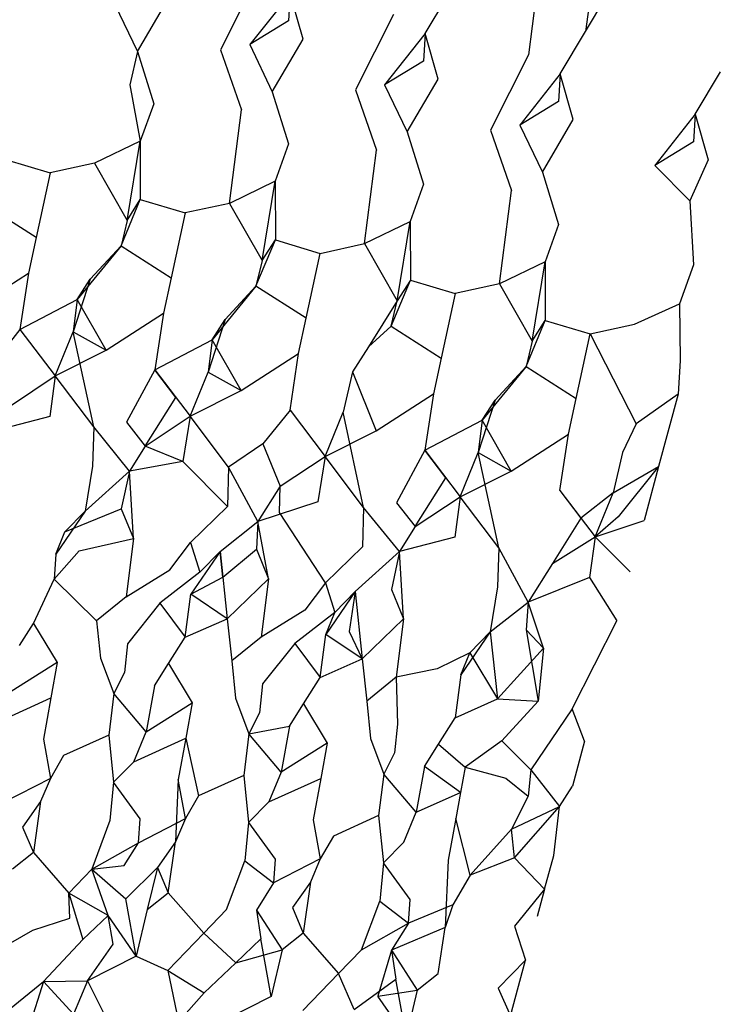
# Model space of a CAD drawing. Units: metres. Extents: x 3.8 to 14.6, y -3.5 to 4.7.
# Drawn here: x 11 to 11, y -1.9 to -1.9 of the extents above; entities that cross this region are included whole.
import ezdxf

# ---------------------------------------------------------------- set-up
doc = ezdxf.new("R2010")
doc.units = ezdxf.units.M
doc.layers.add('Edges', color=7, linetype='Continuous')

# ---------------------------------------------------------------- blocks, each defined once
blk = doc.blocks.new('marching band rs')
at = {"layer": 'Edges'}
for p, q in [((-1.5538989, -0.0483238), (-1.553933, -0.0485927)), ((-1.553871, -0.0485673), (-1.5537517, -0.0483677)), ((-1.5538524, -0.0484337), (-1.553871, -0.0485673)), ((-1.5542273, -0.0485049), (-1.554269, -0.0485871)), ((-1.5541929, -0.0485257), (-1.554237, -0.0485816)), ((-1.5541929, -0.0485257), (-1.5541947, -0.0485558)), ((-1.5541787, -0.0485756), (-1.5541929, -0.0485257)), ((-1.5540457, -0.0485696), (-1.5540181, -0.0485234)), ((-1.5543842, -0.0485377), (-1.5543595, -0.0485889)), ((-1.5543595, -0.0485889), (-1.5543258, -0.0485317)), ((-1.5540802, -0.0485488), (-1.5541218, -0.048631)), ((-1.5541947, -0.0485558), (-1.554237, -0.0485816)), ((-1.5540457, -0.0485696), (-1.5540899, -0.0486255)), ((-1.5540457, -0.0485696), (-1.5540476, -0.0485997)), ((-1.5540315, -0.0486194), (-1.5540457, -0.0485696)), ((-1.5538986, -0.0486134), (-1.553871, -0.0485673)), ((-1.554237, -0.0485816), (-1.5542124, -0.0486329)), ((-1.5542124, -0.0486329), (-1.5541787, -0.0485756)), ((-1.5543595, -0.0485889), (-1.5543679, -0.0486254)), ((-1.5543595, -0.0485889), (-1.5543417, -0.048646)), ((-1.554269, -0.0485871), (-1.5542461, -0.0486527)), ((-1.553933, -0.0485927), (-1.5539746, -0.0486749)), ((-1.5540476, -0.0485997), (-1.5540899, -0.0486255)), ((-1.5538986, -0.0486134), (-1.5539427, -0.0486693)), ((-1.5538986, -0.0486134), (-1.5539004, -0.0486435)), ((-1.5538843, -0.0486633), (-1.5538986, -0.0486134)), ((-1.5537514, -0.0486573), (-1.5537238, -0.0486112)), ((-1.5543679, -0.0486254), (-1.5543565, -0.0486867)), ((-1.5540899, -0.0486255), (-1.5540652, -0.0486768)), ((-1.5540652, -0.0486768), (-1.5540315, -0.0486194)), ((-1.5542124, -0.0486329), (-1.5541946, -0.0486899)), ((-1.5541218, -0.048631), (-1.5540989, -0.0486966)), ((-1.5543417, -0.048646), (-1.5543565, -0.0486867)), ((-1.5539004, -0.0486435), (-1.5539427, -0.0486693)), ((-1.554259, -0.0487546), (-1.5542461, -0.0486527)), ((-1.5537514, -0.0486573), (-1.5537955, -0.0487132)), ((-1.5537514, -0.0486573), (-1.5537532, -0.0486874)), ((-1.5537514, -0.0486573), (-1.5537372, -0.0487072)), ((-1.5539427, -0.0486693), (-1.553918, -0.0487206)), ((-1.553918, -0.0487206), (-1.5538843, -0.0486633)), ((-1.5540652, -0.0486768), (-1.5540474, -0.0487338)), ((-1.5539746, -0.0486749), (-1.5539517, -0.0487405)), ((-1.5543565, -0.0486867), (-1.5544061, -0.0487107)), ((-1.5543705, -0.0487732), (-1.5543565, -0.0486867)), ((-1.5543565, -0.0486867), (-1.5543563, -0.0487505)), ((-1.5541946, -0.0486899), (-1.5542093, -0.0487306)), ((-1.5537532, -0.0486874), (-1.5537955, -0.0487132)), ((-1.5541118, -0.0487985), (-1.5540989, -0.0486966)), ((-1.5545034, -0.0487067), (-1.5544546, -0.0487213)), ((-1.5544061, -0.0487107), (-1.5544546, -0.0487213)), ((-1.5544061, -0.0487107), (-1.5543705, -0.0487732)), ((-1.5537372, -0.0487072), (-1.5537571, -0.0487518)), ((-1.5544546, -0.0487213), (-1.5544698, -0.0487919)), ((-1.553918, -0.0487206), (-1.5539002, -0.0487777)), ((-1.5537955, -0.0487132), (-1.5537571, -0.0487518)), ((-1.5542093, -0.0487306), (-1.554259, -0.0487546)), ((-1.5542234, -0.048817), (-1.5542093, -0.0487306)), ((-1.5542093, -0.0487306), (-1.5542091, -0.0487944)), ((-1.5540474, -0.0487338), (-1.5540621, -0.0487745)), ((-1.5539646, -0.0488423), (-1.5539517, -0.0487405)), ((-1.5543773, -0.0488008), (-1.5543563, -0.0487505)), ((-1.5543705, -0.0487732), (-1.5543563, -0.0487505)), ((-1.5543563, -0.0487505), (-1.5543074, -0.0487651)), ((-1.554259, -0.0487546), (-1.5543074, -0.0487651)), ((-1.554259, -0.0487546), (-1.5542234, -0.048817)), ((-1.5537571, -0.0487518), (-1.5537531, -0.0488216)), ((-1.5544698, -0.0487919), (-1.5545245, -0.048757)), ((-1.5543074, -0.0487651), (-1.5543226, -0.0488357)), ((-1.5543705, -0.0487732), (-1.5543773, -0.0488008)), ((-1.5541118, -0.0487985), (-1.5540621, -0.0487745)), ((-1.5540762, -0.0488609), (-1.5540621, -0.0487745)), ((-1.5540621, -0.0487745), (-1.5540619, -0.0488383)), ((-1.5539002, -0.0487777), (-1.553915, -0.0488184)), ((-1.5544698, -0.0487919), (-1.5544781, -0.0488306)), ((-1.5542302, -0.0488448), (-1.5542091, -0.0487944)), ((-1.5542234, -0.048817), (-1.5542091, -0.0487944)), ((-1.5542091, -0.0487944), (-1.5541602, -0.0488091)), ((-1.5543773, -0.0488008), (-1.554425, -0.0488595)), ((-1.5544111, -0.0488374), (-1.5543773, -0.0488008)), ((-1.5543773, -0.0488008), (-1.5543226, -0.0488357)), ((-1.5541602, -0.0488091), (-1.5541118, -0.0487985)), ((-1.5541118, -0.0487985), (-1.5540762, -0.0488609)), ((-1.5542234, -0.048817), (-1.5542302, -0.0488448)), ((-1.5541754, -0.0488796), (-1.5541602, -0.0488091)), ((-1.553915, -0.0488184), (-1.5539646, -0.0488423)), ((-1.553929, -0.0489048), (-1.553915, -0.0488184)), ((-1.553915, -0.0488184), (-1.5539148, -0.0488822)), ((-1.5537531, -0.0488216), (-1.5537685, -0.0488642)), ((-1.5545407, -0.0488708), (-1.5544781, -0.0488306)), ((-1.5544781, -0.0488306), (-1.5544875, -0.0488921)), ((-1.5544111, -0.0488374), (-1.5544294, -0.0488946)), ((-1.554425, -0.0488595), (-1.5544111, -0.0488374)), ((-1.5543226, -0.0488357), (-1.5543309, -0.0488744)), ((-1.5540829, -0.0488886), (-1.5540619, -0.0488383)), ((-1.5540619, -0.0488383), (-1.5540762, -0.0488609)), ((-1.5540619, -0.0488383), (-1.554013, -0.0488529)), ((-1.5542302, -0.0488448), (-1.5542778, -0.0489034)), ((-1.5542639, -0.0488812), (-1.5542302, -0.0488448)), ((-1.5541754, -0.0488796), (-1.5542302, -0.0488448)), ((-1.5539646, -0.0488423), (-1.554013, -0.0488529)), ((-1.5539646, -0.0488423), (-1.553929, -0.0489048)), ((-1.5544875, -0.0488921), (-1.554425, -0.0488595)), ((-1.554425, -0.0488595), (-1.5544294, -0.0488946)), ((-1.5543936, -0.0489148), (-1.554425, -0.0488595)), ((-1.5540762, -0.0488609), (-1.5541077, -0.0489109)), ((-1.5540829, -0.0488886), (-1.5540762, -0.0488609)), ((-1.554013, -0.0488529), (-1.5540283, -0.0489235)), ((-1.5538175, -0.0488862), (-1.5537685, -0.0488642)), ((-1.5537685, -0.0488642), (-1.5537676, -0.0489261)), ((-1.5543936, -0.0489148), (-1.5543309, -0.0488744)), ((-1.5543309, -0.0488744), (-1.5543403, -0.048936)), ((-1.5542639, -0.0488812), (-1.5542823, -0.0489385)), ((-1.5542778, -0.0489034), (-1.5542639, -0.0488812)), ((-1.5541838, -0.0489183), (-1.5541754, -0.0488796)), ((-1.5539358, -0.0489325), (-1.5539148, -0.0488822)), ((-1.553929, -0.0489048), (-1.5539148, -0.0488822)), ((-1.5539148, -0.0488822), (-1.5538659, -0.0488968)), ((-1.5544875, -0.0488921), (-1.5545172, -0.0489292)), ((-1.5544875, -0.0488921), (-1.5544492, -0.0489427)), ((-1.5544492, -0.0489427), (-1.5544294, -0.0488946)), ((-1.5544294, -0.0488946), (-1.5543936, -0.0489148)), ((-1.5544071, -0.0489983), (-1.5544294, -0.0488946)), ((-1.5541077, -0.0489109), (-1.5540829, -0.0488886)), ((-1.5540829, -0.0488886), (-1.5540283, -0.0489235)), ((-1.5538659, -0.0488968), (-1.5538175, -0.0488862)), ((-1.5543403, -0.048936), (-1.5542778, -0.0489034)), ((-1.5542778, -0.0489034), (-1.5542823, -0.0489385)), ((-1.5542464, -0.0489587), (-1.5542778, -0.0489034)), ((-1.553929, -0.0489048), (-1.5539358, -0.0489325)), ((-1.5538811, -0.0489674), (-1.5538659, -0.0488968)), ((-1.5538659, -0.0488968), (-1.5538158, -0.0489948)), ((-1.5544492, -0.0489427), (-1.5543936, -0.0489148)), ((-1.5541077, -0.0489109), (-1.554125, -0.0489384)), ((-1.5542464, -0.0489587), (-1.5541838, -0.0489183)), ((-1.5541931, -0.0489799), (-1.5541838, -0.0489183)), ((-1.5540283, -0.0489235), (-1.5540366, -0.0489622)), ((-1.5537676, -0.0489261), (-1.55377, -0.0489625)), ((-1.5543403, -0.048936), (-1.5543712, -0.0489933)), ((-1.5543403, -0.048936), (-1.554302, -0.0489866)), ((-1.5543175, -0.0489662), (-1.5543403, -0.048936)), ((-1.5539358, -0.0489325), (-1.5539835, -0.0489911)), ((-1.5539695, -0.048969), (-1.5539358, -0.0489325)), ((-1.5539358, -0.0489325), (-1.5538811, -0.0489674)), ((-1.554498, -0.0489753), (-1.5544492, -0.0489427)), ((-1.5544492, -0.0489427), (-1.5544551, -0.048987)), ((-1.5544071, -0.0489983), (-1.5544492, -0.0489427)), ((-1.554302, -0.0489866), (-1.5542823, -0.0489385)), ((-1.5542823, -0.0489385), (-1.5542464, -0.0489587)), ((-1.554125, -0.0489384), (-1.5541351, -0.0489824)), ((-1.554125, -0.0489384), (-1.5540992, -0.0490026)), ((-1.554302, -0.0489866), (-1.5542464, -0.0489587)), ((-1.5543509, -0.0490192), (-1.5543175, -0.0489662)), ((-1.5540992, -0.0490026), (-1.5540366, -0.0489622)), ((-1.5540366, -0.0489622), (-1.554046, -0.0490237)), ((-1.5539695, -0.048969), (-1.5539879, -0.0490263)), ((-1.5539835, -0.0489911), (-1.5539695, -0.048969)), ((-1.5538894, -0.0490061), (-1.5538811, -0.0489674)), ((-1.55377, -0.0489625), (-1.5538158, -0.0489948)), ((-1.55377, -0.0489625), (-1.5537913, -0.0490415)), ((-1.5541931, -0.0489799), (-1.5542228, -0.0490169)), ((-1.5541931, -0.0489799), (-1.5541549, -0.0490305)), ((-1.5544551, -0.048987), (-1.5545152, -0.0490026)), ((-1.5543509, -0.0490192), (-1.554302, -0.0489866)), ((-1.554302, -0.0489866), (-1.5543101, -0.0490361)), ((-1.55426, -0.0490422), (-1.554302, -0.0489866)), ((-1.5541549, -0.0490305), (-1.5541351, -0.0489824)), ((-1.5541128, -0.0490861), (-1.5541351, -0.0489824)), ((-1.554046, -0.0490237), (-1.5539835, -0.0489911)), ((-1.5539835, -0.0489911), (-1.5539879, -0.0490263)), ((-1.553952, -0.0490465), (-1.5539835, -0.0489911)), ((-1.5544071, -0.0489983), (-1.5544085, -0.0490411)), ((-1.554368, -0.0490465), (-1.5544071, -0.0489983)), ((-1.5543712, -0.0489933), (-1.5543509, -0.0490192)), ((-1.5538158, -0.0489948), (-1.5538307, -0.0490261)), ((-1.5541549, -0.0490305), (-1.5540992, -0.0490026)), ((-1.553952, -0.0490465), (-1.5538894, -0.0490061)), ((-1.5538988, -0.0490676), (-1.5538894, -0.0490061)), ((-1.5543509, -0.0490192), (-1.554368, -0.0490465)), ((-1.5543101, -0.0490361), (-1.5543509, -0.0490192)), ((-1.5542228, -0.0490169), (-1.55426, -0.0490422)), ((-1.5542228, -0.0490169), (-1.5542037, -0.0490631)), ((-1.5542037, -0.0490631), (-1.5541549, -0.0490305)), ((-1.5541549, -0.0490305), (-1.5541629, -0.04908)), ((-1.5541128, -0.0490861), (-1.5541549, -0.0490305)), ((-1.554046, -0.0490237), (-1.5540769, -0.0490811)), ((-1.554046, -0.0490237), (-1.5540077, -0.0490744)), ((-1.5540231, -0.049054), (-1.554046, -0.0490237)), ((-1.5540077, -0.0490744), (-1.5539879, -0.0490263)), ((-1.5539879, -0.0490263), (-1.553952, -0.0490465)), ((-1.5539656, -0.04913), (-1.5539879, -0.0490263)), ((-1.5538307, -0.0490261), (-1.5538408, -0.0490701)), ((-1.5544085, -0.0490411), (-1.5544163, -0.0490901)), ((-1.5543101, -0.0490361), (-1.554368, -0.0490465)), ((-1.5542613, -0.049085), (-1.5543101, -0.0490361)), ((-1.55426, -0.0490422), (-1.5542613, -0.049085)), ((-1.554228, -0.0491016), (-1.55426, -0.0490422)), ((-1.5538408, -0.0490701), (-1.5537913, -0.0490415)), ((-1.5537913, -0.0490415), (-1.5538352, -0.0490962)), ((-1.5537913, -0.0490415), (-1.5538071, -0.0491002)), ((-1.5544163, -0.0490901), (-1.554368, -0.0490465)), ((-1.554368, -0.0490465), (-1.554377, -0.0490878)), ((-1.5543636, -0.0491199), (-1.554368, -0.0490465)), ((-1.5540565, -0.049107), (-1.5540231, -0.049054)), ((-1.5540077, -0.0490744), (-1.553952, -0.0490465)), ((-1.5542037, -0.0490631), (-1.554228, -0.0491016)), ((-1.5542044, -0.0490916), (-1.5542037, -0.0490631)), ((-1.5540565, -0.049107), (-1.5540077, -0.0490744)), ((-1.5540077, -0.0490744), (-1.5540135, -0.0491186)), ((-1.5539656, -0.04913), (-1.5540077, -0.0490744)), ((-1.5538988, -0.0490676), (-1.5538605, -0.0491183)), ((-1.5538988, -0.0490676), (-1.5538759, -0.0490979)), ((-1.5538408, -0.0490701), (-1.5538759, -0.0490979)), ((-1.5538605, -0.0491183), (-1.5538408, -0.0490701)), ((-1.5544385, -0.0491129), (-1.554377, -0.0490878)), ((-1.554377, -0.0490878), (-1.5543636, -0.0491199)), ((-1.5542613, -0.049085), (-1.5543017, -0.0491244)), ((-1.5541629, -0.04908), (-1.554228, -0.0491016)), ((-1.5541128, -0.0490861), (-1.5541142, -0.0491289)), ((-1.5540737, -0.0491342), (-1.5541128, -0.0490861)), ((-1.5540769, -0.0490811), (-1.5540565, -0.049107)), ((-1.5544163, -0.0490901), (-1.5544485, -0.0491369)), ((-1.5544385, -0.0491129), (-1.5544163, -0.0490901)), ((-1.5541545, -0.0491683), (-1.5542044, -0.0490916)), ((-1.5538759, -0.0490979), (-1.5539071, -0.0491473)), ((-1.5538352, -0.0490962), (-1.5538605, -0.0491183)), ((-1.5542692, -0.049134), (-1.554228, -0.0491016)), ((-1.554228, -0.0491016), (-1.5542298, -0.0491317)), ((-1.5542165, -0.0491638), (-1.554228, -0.0491016)), ((-1.5540565, -0.049107), (-1.5540737, -0.0491342)), ((-1.5538605, -0.0491183), (-1.5538071, -0.0491002)), ((-1.5544485, -0.0491369), (-1.5544385, -0.0491129)), ((-1.5544229, -0.0491335), (-1.5543636, -0.0491199)), ((-1.5543636, -0.0491199), (-1.5543717, -0.0491835)), ((-1.5540135, -0.0491186), (-1.5540737, -0.0491342)), ((-1.5539071, -0.0491473), (-1.5538605, -0.0491183)), ((-1.5538605, -0.0491183), (-1.5538664, -0.0491625)), ((-1.5538222, -0.0491563), (-1.5538605, -0.0491183)), ((-1.5543242, -0.0491543), (-1.5543017, -0.0491244)), ((-1.5543017, -0.0491244), (-1.5542914, -0.0491568)), ((-1.5541142, -0.0491289), (-1.5541545, -0.0491683)), ((-1.5539656, -0.04913), (-1.553967, -0.0491728)), ((-1.5539336, -0.0491894), (-1.5539656, -0.04913)), ((-1.5544502, -0.0491644), (-1.5544229, -0.0491335)), ((-1.5544485, -0.0491369), (-1.5544502, -0.0491644)), ((-1.5542692, -0.049134), (-1.5543014, -0.0491807)), ((-1.5542692, -0.049134), (-1.5542914, -0.0491568)), ((-1.5542662, -0.0491622), (-1.5542692, -0.049134)), ((-1.5542692, -0.049134), (-1.5542615, -0.0492075)), ((-1.5542662, -0.0491622), (-1.5542298, -0.0491317)), ((-1.5542298, -0.0491317), (-1.5542165, -0.0491638)), ((-1.554122, -0.0491779), (-1.5540737, -0.0491342)), ((-1.5540737, -0.0491342), (-1.5540826, -0.0491756)), ((-1.5540693, -0.0492077), (-1.5540737, -0.0491342)), ((-1.5539071, -0.0491473), (-1.5539336, -0.0491894)), ((-1.5543717, -0.0491835), (-1.5543242, -0.0491543)), ((-1.5542914, -0.0491568), (-1.5543352, -0.0491906)), ((-1.5543014, -0.0491807), (-1.5542662, -0.0491622)), ((-1.5538664, -0.0491625), (-1.5539336, -0.0491894)), ((-1.5538664, -0.0491625), (-1.5538367, -0.0492098)), ((-1.5544728, -0.0492125), (-1.5544502, -0.0491644)), ((-1.5544502, -0.0491644), (-1.5544039, -0.0492096)), ((-1.5542615, -0.0492075), (-1.5542165, -0.0491638)), ((-1.5542165, -0.0491638), (-1.5542245, -0.0492274)), ((-1.5541545, -0.0491683), (-1.554177, -0.0491982)), ((-1.5541545, -0.0491683), (-1.5541442, -0.0492007)), ((-1.553967, -0.0491728), (-1.5539748, -0.0492218)), ((-1.5543717, -0.0491835), (-1.5544039, -0.0492096)), ((-1.5543074, -0.0492276), (-1.5543014, -0.0491807)), ((-1.5542615, -0.0492075), (-1.5543014, -0.0491807)), ((-1.554122, -0.0491779), (-1.5541542, -0.0492246)), ((-1.5541442, -0.0492007), (-1.554122, -0.0491779)), ((-1.554122, -0.0491779), (-1.5541286, -0.0492212)), ((-1.554122, -0.0491779), (-1.5541143, -0.0492513)), ((-1.5540826, -0.0491756), (-1.5540693, -0.0492077)), ((-1.5543352, -0.0491906), (-1.5543703, -0.0492347)), ((-1.5543352, -0.0491906), (-1.5543074, -0.0492276)), ((-1.5539748, -0.0492218), (-1.5539336, -0.0491894)), ((-1.5539336, -0.0491894), (-1.5539355, -0.0492195)), ((-1.5539167, -0.0492394), (-1.5539336, -0.0491894)), ((-1.554177, -0.0491982), (-1.5542245, -0.0492274)), ((-1.5541442, -0.0492007), (-1.554188, -0.0492345)), ((-1.5541542, -0.0492246), (-1.5541442, -0.0492007)), ((-1.5544881, -0.0492368), (-1.5544728, -0.0492125)), ((-1.5544728, -0.0492125), (-1.554447, -0.0492553)), ((-1.5544039, -0.0492096), (-1.5543996, -0.0492503)), ((-1.5543074, -0.0492276), (-1.5542615, -0.0492075)), ((-1.5542615, -0.0492075), (-1.5542567, -0.0492535)), ((-1.5541143, -0.0492513), (-1.5540693, -0.0492077)), ((-1.5540693, -0.0492077), (-1.5540774, -0.0492713)), ((-1.5538853, -0.0493058), (-1.5538367, -0.0492098)), ((-1.5542245, -0.0492274), (-1.5542567, -0.0492535)), ((-1.5541603, -0.0492715), (-1.5541542, -0.0492246)), ((-1.5541143, -0.0492513), (-1.5541542, -0.0492246)), ((-1.5541286, -0.0492212), (-1.5541143, -0.0492513)), ((-1.5539748, -0.0492218), (-1.554007, -0.0492685)), ((-1.553997, -0.0492446), (-1.5539748, -0.0492218)), ((-1.5539748, -0.0492218), (-1.553967, -0.0492948)), ((-1.5539167, -0.0492394), (-1.5539355, -0.0492195)), ((-1.5539355, -0.0492195), (-1.5539227, -0.0492973)), ((-1.5543703, -0.0492347), (-1.5543734, -0.0492661)), ((-1.5543256, -0.0492564), (-1.5543074, -0.0492276)), ((-1.554188, -0.0492345), (-1.5542231, -0.0492786)), ((-1.554188, -0.0492345), (-1.5541603, -0.0492715)), ((-1.553997, -0.0492446), (-1.5540325, -0.0492619)), ((-1.554007, -0.0492685), (-1.553997, -0.0492446)), ((-1.553997, -0.0492446), (-1.553967, -0.0492948)), ((-1.553967, -0.0492948), (-1.5539167, -0.0492394)), ((-1.5539167, -0.0492394), (-1.5539227, -0.0492973)), ((-1.554447, -0.0492553), (-1.5544971, -0.0492868)), ((-1.554447, -0.0492553), (-1.5544539, -0.0492938)), ((-1.5543996, -0.0492503), (-1.5543851, -0.049289)), ((-1.5543409, -0.0492807), (-1.5543256, -0.0492564)), ((-1.5543256, -0.0492564), (-1.5542998, -0.0492992)), ((-1.5542567, -0.0492535), (-1.5542524, -0.0492942)), ((-1.5541603, -0.0492715), (-1.5541143, -0.0492513)), ((-1.5541143, -0.0492513), (-1.5541095, -0.0492974)), ((-1.5543734, -0.0492661), (-1.5543851, -0.049289)), ((-1.5540325, -0.0492619), (-1.5540774, -0.0492713)), ((-1.554007, -0.0492685), (-1.5540131, -0.0493154)), ((-1.5543409, -0.0492807), (-1.5543499, -0.0493307)), ((-1.5542231, -0.0492786), (-1.5542263, -0.04931)), ((-1.5541785, -0.0493003), (-1.5541603, -0.0492715)), ((-1.5540774, -0.0492713), (-1.5541095, -0.0492974)), ((-1.5540774, -0.0492713), (-1.5540759, -0.0493225)), ((-1.5543851, -0.049289), (-1.5543908, -0.0493344)), ((-1.5543499, -0.0493307), (-1.5543851, -0.049289)), ((-1.5545104, -0.0493194), (-1.5544539, -0.0492938)), ((-1.5544539, -0.0492938), (-1.554462, -0.0493388)), ((-1.5543499, -0.0493307), (-1.5542998, -0.0492992)), ((-1.5542998, -0.0492992), (-1.5543068, -0.0493377)), ((-1.5542524, -0.0492942), (-1.5542379, -0.0493329)), ((-1.5541937, -0.0493245), (-1.5541785, -0.0493003)), ((-1.5541785, -0.0493003), (-1.5541527, -0.049343)), ((-1.5541095, -0.0492974), (-1.5541053, -0.0493381)), ((-1.5540131, -0.0493154), (-1.553967, -0.0492948)), ((-1.553967, -0.0492948), (-1.5539227, -0.0492973)), ((-1.5539227, -0.0492973), (-1.5539621, -0.0493406)), ((-1.5542263, -0.04931), (-1.5542379, -0.0493329)), ((-1.5538853, -0.0493058), (-1.5539305, -0.0493722)), ((-1.553872, -0.0493409), (-1.5538853, -0.0493058)), ((-1.5540759, -0.0493225), (-1.5540791, -0.0493538)), ((-1.5540313, -0.0493442), (-1.5540131, -0.0493154)), ((-1.5543908, -0.0493344), (-1.5544401, -0.0493566)), ((-1.5543908, -0.0493344), (-1.5543854, -0.0493858)), ((-1.5543633, -0.0493633), (-1.5543499, -0.0493307)), ((-1.5542379, -0.0493329), (-1.5542436, -0.0493783)), ((-1.5542379, -0.0493329), (-1.5541937, -0.0493245)), ((-1.5542027, -0.0493746), (-1.5542379, -0.0493329)), ((-1.5541937, -0.0493245), (-1.5542027, -0.0493746)), ((-1.554462, -0.0493388), (-1.5544544, -0.0493815)), ((-1.5543633, -0.0493633), (-1.5543068, -0.0493377)), ((-1.5543068, -0.0493377), (-1.5543149, -0.0493827)), ((-1.5543068, -0.0493377), (-1.554293, -0.0494005)), ((-1.5541527, -0.049343), (-1.5542027, -0.0493746)), ((-1.5541527, -0.049343), (-1.5541596, -0.0493816)), ((-1.5541053, -0.0493381), (-1.5540907, -0.0493768)), ((-1.5540466, -0.0493684), (-1.5540313, -0.0493442)), ((-1.5540313, -0.0493442), (-1.5540023, -0.0493693)), ((-1.5539621, -0.0493406), (-1.5540023, -0.0493693)), ((-1.5539621, -0.0493406), (-1.5539305, -0.0493722)), ((-1.553872, -0.0493409), (-1.5538852, -0.0493899)), ((-1.5540791, -0.0493538), (-1.5540907, -0.0493768)), ((-1.5544401, -0.0493566), (-1.5544544, -0.0493815)), ((-1.5543854, -0.0493858), (-1.5543633, -0.0493633)), ((-1.5542027, -0.0493746), (-1.5542161, -0.0494072)), ((-1.5540907, -0.0493768), (-1.5540965, -0.0494221)), ((-1.5540556, -0.0494185), (-1.5540907, -0.0493768)), ((-1.5540466, -0.0493684), (-1.5540556, -0.0494185)), ((-1.5540073, -0.0493968), (-1.5540466, -0.0493684)), ((-1.5540023, -0.0493693), (-1.5540073, -0.0493968)), ((-1.5540023, -0.0493693), (-1.5539577, -0.0493811)), ((-1.5539305, -0.0493722), (-1.5539335, -0.0494008)), ((-1.5539305, -0.0493722), (-1.5538994, -0.0494123)), ((-1.5544544, -0.0493815), (-1.5545055, -0.0494077)), ((-1.5544544, -0.0493815), (-1.554465, -0.0494068)), ((-1.5543854, -0.0493858), (-1.5543896, -0.0494274)), ((-1.5543564, -0.0494257), (-1.5543854, -0.0493858)), ((-1.5543149, -0.0493827), (-1.5543178, -0.0494507)), ((-1.5543072, -0.0494253), (-1.5543149, -0.0493827)), ((-1.5542436, -0.0493783), (-1.554293, -0.0494005)), ((-1.5542436, -0.0493783), (-1.5542383, -0.0494297)), ((-1.5542161, -0.0494072), (-1.5541596, -0.0493816)), ((-1.5541596, -0.0493816), (-1.5541677, -0.0494266)), ((-1.5539577, -0.0493811), (-1.5539335, -0.0494008)), ((-1.5540556, -0.0494185), (-1.5540073, -0.0493968)), ((-1.5540073, -0.0493968), (-1.5540124, -0.0494254)), ((-1.5538994, -0.0494123), (-1.5538852, -0.0493899)), ((-1.554465, -0.0494068), (-1.5544849, -0.0494346)), ((-1.554465, -0.0494068), (-1.5544729, -0.0494624)), ((-1.554293, -0.0494005), (-1.5543072, -0.0494253)), ((-1.5542161, -0.0494072), (-1.5542383, -0.0494297)), ((-1.5539335, -0.0494008), (-1.5539518, -0.0494369)), ((-1.5540689, -0.049451), (-1.5540556, -0.0494185)), ((-1.5539518, -0.0494369), (-1.5538994, -0.0494123)), ((-1.5539484, -0.049468), (-1.5538994, -0.0494123)), ((-1.5539056, -0.0494654), (-1.5538994, -0.0494123)), ((-1.5543896, -0.0494274), (-1.5544093, -0.0494805)), ((-1.5543583, -0.0494516), (-1.5543072, -0.0494253)), ((-1.5543583, -0.0494516), (-1.5543564, -0.0494257)), ((-1.5543072, -0.0494253), (-1.5543178, -0.0494507)), ((-1.5542383, -0.0494297), (-1.5542424, -0.0494713)), ((-1.5542383, -0.0494297), (-1.5542092, -0.0494696)), ((-1.5541677, -0.0494266), (-1.5541601, -0.0494692)), ((-1.5540965, -0.0494221), (-1.5541458, -0.0494444)), ((-1.5540965, -0.0494221), (-1.5540911, -0.0494735)), ((-1.5540124, -0.0494254), (-1.5540205, -0.0494705)), ((-1.5539968, -0.049487), (-1.5540124, -0.0494254)), ((-1.5544849, -0.0494346), (-1.5544729, -0.0494624)), ((-1.5539518, -0.0494369), (-1.5539968, -0.049487)), ((-1.5539484, -0.049468), (-1.5539518, -0.0494369)), ((-1.5544093, -0.0494805), (-1.5543583, -0.0494516)), ((-1.554374, -0.0494765), (-1.5543583, -0.0494516)), ((-1.5543178, -0.0494507), (-1.5543377, -0.0494785)), ((-1.5543258, -0.0495063), (-1.5543178, -0.0494507)), ((-1.5541458, -0.0494444), (-1.5541601, -0.0494692)), ((-1.5540911, -0.0494735), (-1.5540689, -0.049451)), ((-1.5544729, -0.0494624), (-1.5544958, -0.0494806)), ((-1.5544729, -0.0494624), (-1.5544344, -0.0495065)), ((-1.5542622, -0.0495244), (-1.5542424, -0.0494713)), ((-1.5542424, -0.0494713), (-1.5542111, -0.0494955)), ((-1.5541601, -0.0494692), (-1.5542111, -0.0494955)), ((-1.5542092, -0.0494696), (-1.5542111, -0.0494955)), ((-1.5541601, -0.0494692), (-1.5541706, -0.0494946)), ((-1.5540911, -0.0494735), (-1.5540953, -0.0495152)), ((-1.554062, -0.0495134), (-1.5540911, -0.0494735)), ((-1.5540205, -0.0494705), (-1.5540238, -0.049544)), ((-1.5539484, -0.049468), (-1.5539968, -0.049487)), ((-1.5539156, -0.0495024), (-1.5539484, -0.049468)), ((-1.5539156, -0.0495024), (-1.5539056, -0.0494654)), ((-1.5544344, -0.0495065), (-1.5544093, -0.0494805)), ((-1.5544093, -0.0494805), (-1.554374, -0.0494765)), ((-1.5544093, -0.0494805), (-1.5543722, -0.0495127)), ((-1.5543912, -0.0495309), (-1.5544093, -0.0494805)), ((-1.5543377, -0.0494785), (-1.5543722, -0.0495127)), ((-1.5543377, -0.0494785), (-1.5543487, -0.0495245)), ((-1.5543377, -0.0494785), (-1.5543258, -0.0495063)), ((-1.5542111, -0.0494955), (-1.5542298, -0.0495251)), ((-1.5541706, -0.0494946), (-1.5541905, -0.0495224)), ((-1.5541706, -0.0494946), (-1.5541786, -0.0495502)), ((-1.5539968, -0.049487), (-1.5540154, -0.0495193)), ((-1.5544344, -0.0495065), (-1.5544191, -0.0495573)), ((-1.5544333, -0.049534), (-1.5544344, -0.0495065)), ((-1.5543912, -0.0495309), (-1.5544344, -0.0495065)), ((-1.5543487, -0.0495245), (-1.5543258, -0.0495063)), ((-1.5543258, -0.0495063), (-1.5542872, -0.0495503)), ((-1.5539156, -0.0495024), (-1.5539482, -0.0495426)), ((-1.5539156, -0.0495024), (-1.5539236, -0.0495322)), ((-1.5543608, -0.0495754), (-1.5543722, -0.0495127)), ((-1.554115, -0.0495683), (-1.5540953, -0.0495152)), ((-1.5540953, -0.0495152), (-1.5540639, -0.0495393)), ((-1.5540639, -0.0495393), (-1.554062, -0.0495134)), ((-1.5543487, -0.0495245), (-1.5543608, -0.0495754)), ((-1.5542872, -0.0495503), (-1.5542622, -0.0495244)), ((-1.5542298, -0.0495251), (-1.554225, -0.0495566)), ((-1.5542298, -0.0495251), (-1.5542015, -0.0495684)), ((-1.5541905, -0.0495224), (-1.5541786, -0.0495502)), ((-1.5540154, -0.0495193), (-1.5540639, -0.0495393)), ((-1.5540154, -0.0495193), (-1.5540238, -0.049544)), ((-1.5544735, -0.049547), (-1.5544333, -0.049534)), ((-1.5544191, -0.0495573), (-1.5543912, -0.0495309)), ((-1.5543858, -0.0495624), (-1.5543912, -0.0495309)), ((-1.5543608, -0.0495754), (-1.5543912, -0.0495309)), ((-1.5545392, -0.0495844), (-1.5544735, -0.049547)), ((-1.554115, -0.0495683), (-1.5540639, -0.0495393)), ((-1.5540639, -0.0495393), (-1.5540826, -0.0495689)), ((-1.5540238, -0.049544), (-1.5540826, -0.0495689)), ((-1.5540314, -0.0495941), (-1.5540238, -0.049544)), ((-1.5539482, -0.0495426), (-1.5539364, -0.0495797)), ((-1.5544617, -0.049603), (-1.5544191, -0.0495573)), ((-1.5542872, -0.0495503), (-1.5543263, -0.0495908)), ((-1.5542522, -0.0495825), (-1.5542872, -0.0495503)), ((-1.5542522, -0.0495825), (-1.554225, -0.0495566)), ((-1.5542136, -0.0496193), (-1.554225, -0.0495566)), ((-1.5541786, -0.0495502), (-1.5542015, -0.0495684)), ((-1.5541786, -0.0495502), (-1.5541401, -0.0495942)), ((-1.5544138, -0.0496024), (-1.5543858, -0.0495624)), ((-1.5542522, -0.0495825), (-1.5542015, -0.0495684)), ((-1.5542015, -0.0495684), (-1.5542136, -0.0496193)), ((-1.5541401, -0.0495942), (-1.554115, -0.0495683)), ((-1.5540826, -0.0495689), (-1.5540972, -0.0496189)), ((-1.5540826, -0.0495689), (-1.5540778, -0.0496005)), ((-1.5540826, -0.0495689), (-1.5540543, -0.0496123)), ((-1.5543608, -0.0495754), (-1.5544138, -0.0496024)), ((-1.5543608, -0.0495754), (-1.5543263, -0.0495908)), ((-1.5539364, -0.0495797), (-1.5539661, -0.0496103)), ((-1.5539528, -0.0496404), (-1.5539364, -0.0495797)), ((-1.5543263, -0.0495908), (-1.5542867, -0.0496153)), ((-1.5543263, -0.0495908), (-1.5543145, -0.0496468)), ((-1.5542867, -0.0496153), (-1.5542522, -0.0495825)), ((-1.5544989, -0.0496332), (-1.5544617, -0.049603)), ((-1.5544617, -0.049603), (-1.5544805, -0.0496615)), ((-1.5544617, -0.049603), (-1.5544138, -0.0496024)), ((-1.5544293, -0.0496385), (-1.5544617, -0.049603)), ((-1.5544138, -0.0496024), (-1.5544293, -0.0496385)), ((-1.5544138, -0.0496024), (-1.5543943, -0.0496415)), ((-1.5541792, -0.0496347), (-1.5541401, -0.0495942)), ((-1.5541232, -0.0496333), (-1.5541401, -0.0495942)), ((-1.5541232, -0.0496333), (-1.5540778, -0.0496005)), ((-1.5540664, -0.0496632), (-1.5540778, -0.0496005)), ((-1.5540543, -0.0496123), (-1.5540314, -0.0495941)), ((-1.5540972, -0.0496189), (-1.5540543, -0.0496123)), ((-1.5540543, -0.0496123), (-1.5540664, -0.0496632)), ((-1.5539661, -0.0496103), (-1.5539528, -0.0496404)), ((-1.5543145, -0.0496468), (-1.5542867, -0.0496153)), ((-1.5542136, -0.0496193), (-1.5542666, -0.0496463)), ((-1.5540664, -0.0496632), (-1.5540972, -0.0496189))]:
    blk.add_line(p, q, dxfattribs=at)

msp = doc.modelspace()

# ---------------------------------------------------------------- block references
msp.add_blockref('marching band rs', (12.541038, -1.8149915))

doc.saveas('drawing.dxf')
